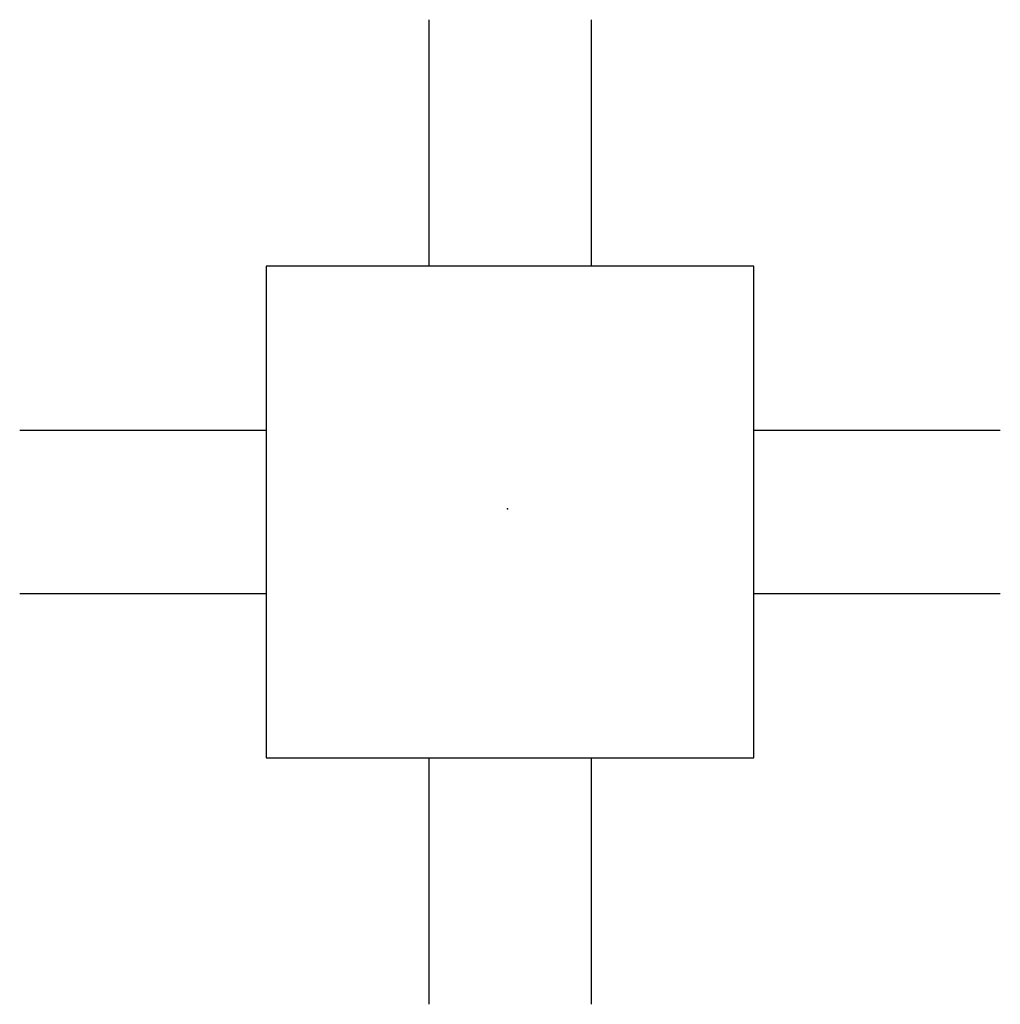
# Model space of a CAD drawing. Extents: x -0.99 to 1, y -1.01 to 0.99.
import ezdxf

# ---------------------------------------------------------------- set-up
doc = ezdxf.new("R2010")
doc.units = 0
doc.header["$MEASUREMENT"] = 0
doc.layers.get('0').update_dxf_attribs({"linetype": 'CONTINUOUS'})

msp = doc.modelspace()

# ---------------------------------------------------------------- linework, layer by layer
for p, q in [((0.4992, 0.4926), (-0.4896, 0.4926)), ((-0.4896, 0.4926), (-0.4896, -0.5053)), ((0.4992, -0.5053), (0.4992, 0.4926)), ((-0.4896, 0.1593), (-0.9896, 0.1593)), ((0.9992, 0.1593), (0.4992, 0.1593)), ((-0.9896, -0.1719), (-0.4896, -0.1719)), ((0.4992, -0.1719), (0.9992, -0.1719)), ((-0.4896, -0.5053), (0.4992, -0.5053))]:
    msp.add_line(p, q)
at = {"flags": 128}
for points in [[(-0.16, 0.9926), (-0.16, 0.4926)], [(0.1696, 0.9926), (0.1696, 0.4926)], [(-0.16, -0.5053), (-0.16, -1.0053)], [(0.1696, -0.5053), (0.1696, -1.0053)]]:
    msp.add_lwpolyline(points, dxfattribs=at)
msp.add_point((0, 0))

doc.saveas('drawing.dxf')
